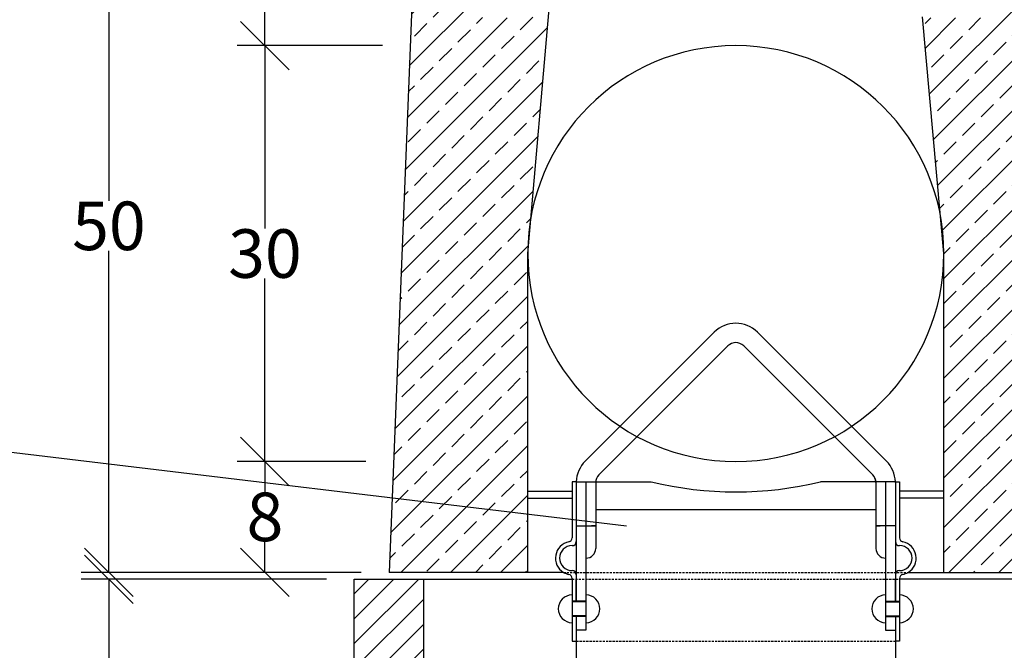
# Model space of a CAD drawing. Units: millimetres. Extents: x -5021 to -1814, y 29278 to 31780.
# Drawn here: x -2917 to -2208, y 30974 to 31429 of the extents above; entities that cross this region are included whole.
import ezdxf

# ---------------------------------------------------------------- set-up
doc = ezdxf.new("R2010")
doc.units = ezdxf.units.MM
doc.linetypes.add('HIDDEN', pattern=[9.525, 6.35, -3.175])
for name, color, linetype in [('Bauteil', 7, 'Continuous'), ('Bemaßung', 7, 'Continuous'), ('Eimer', 7, 'Continuous'), ('Schaft', 7, 'Continuous')]:
    doc.layers.add(name, color=color, linetype=linetype)
doc.styles.add('Schlitzrinne Textstile', font='arial.ttf')
doc.dimstyles.new('Schlitzrinne Bemaßung', dxfattribs={"dimtxt": 35, "dimasz": 35, "dimexe": 20, "dimexo": 20, "dimgap": 0.09, "dimtad": 0, "dimtih": 1, "dimtoh": 1, "dimdec": 0, "dimlfac": 0.1, "dimzin": 0, "dimdsep": 46, "dimtxsty": 'Schlitzrinne Textstile', "dimblk": 'OBLIQUE', "dimblk1": 'OBLIQUE', "dimblk2": 'OBLIQUE', "dimcen": 0.09, "dimadec": 0, "dimazin": 0, "dimtfac": 1, "dimtdec": 4, "dimtofl": 0, "dimtmove": 0, "dimatfit": 3, "dimldrblk": 'OBLIQUE', "dimfxl": 1, "dimtolj": 1, "dimtzin": 0, "dimlwd": -1, "dimlwe": -1, "dimarcsym": 0})

# ---------------------------------------------------------------- blocks, each defined once
blk = doc.blocks.new('_Oblique')
at = {"color": 0, "linetype": 'ByBlock', "lineweight": -2}
blk.add_line((-0.5, -0.5), (0.5, 0.5), dxfattribs=at)
blk = doc.blocks.new('*D76')
at = {"layer": 'Defpoints', "color": 0, "transparency": 16777216}
for p in [(-2676.17, 31024.95), (-2853.07, 30829.95), (-2676.17, 30829.95)]:
    blk.add_point(p, dxfattribs=at)
at = {"layer": 'Schaft', "color": 0, "transparency": 16777216}
for p, q in [((-2696.17, 31024.95), (-2873.07, 31024.95)), ((-2853.07, 31024.95), (-2853.07, 30945.41)), ((-2853.07, 30829.95), (-2853.07, 30909.49)), ((-2696.17, 30829.95), (-2873.07, 30829.95))]:
    blk.add_line(p, q, dxfattribs=at)
at = {"layer": 'Schaft', "color": 0, "transparency": 16777216, "xscale": 35, "yscale": 35, "zscale": 35}
for p, rotation in [((-2853.07, 31024.95), 90), ((-2853.07, 30829.95), 270)]:
    blk.add_blockref('_Oblique', p, dxfattribs=dict(at, rotation=rotation))
at = {"layer": 'Schaft', "color": 0, "transparency": 16777216, "insert": (-2853.07, 30927.45), "char_height": 35, "attachment_point": 5, "style": 'Schlitzrinne Textstile'}
blk.add_mtext('\\A1;19.5', dxfattribs=at)
blk = doc.blocks.new('*D62')
at = {"layer": 'Bemaßung', "color": 0, "transparency": 16777216}
for p, q in [((-2651.17, 31529.95), (-2873.07, 31529.95)), ((-2853.07, 31529.95), (-2853.07, 31297.91)), ((-2853.07, 31029.95), (-2853.07, 31261.99)), ((-2671.17, 31029.95), (-2873.07, 31029.95))]:
    blk.add_line(p, q, dxfattribs=at)
at = {"layer": 'Defpoints', "color": 0, "transparency": 16777216}
for p in [(-2853.07, 31529.95), (-2631.17, 31529.95), (-2651.17, 31029.95)]:
    blk.add_point(p, dxfattribs=at)
at = {"layer": 'Bemaßung', "color": 0, "transparency": 16777216, "xscale": 35, "yscale": 35, "zscale": 35}
for p, rotation in [((-2853.07, 31529.95), 90), ((-2853.07, 31029.95), 270)]:
    blk.add_blockref('_Oblique', p, dxfattribs=dict(at, rotation=rotation))
at = {"layer": 'Bemaßung', "color": 0, "transparency": 16777216, "insert": (-2853.07, 31279.95), "char_height": 35, "attachment_point": 5, "style": 'Schlitzrinne Textstile'}
blk.add_mtext('\\A1;50', dxfattribs=at)
blk = doc.blocks.new('*D64')
at = {"layer": 'Bemaßung', "color": 0, "transparency": 16777216}
for p, q in [((-2667.97, 31109.95), (-2760.6, 31109.95)), ((-2740.6, 31109.95), (-2740.6, 31087.91)), ((-2740.6, 31029.95), (-2740.6, 31051.99)), ((-2671.17, 31029.95), (-2760.6, 31029.95))]:
    blk.add_line(p, q, dxfattribs=at)
at = {"layer": 'Defpoints', "color": 0, "transparency": 16777216}
for p in [(-2740.6, 31109.95), (-2647.97, 31109.95), (-2651.17, 31029.95)]:
    blk.add_point(p, dxfattribs=at)
at = {"layer": 'Bemaßung', "color": 0, "transparency": 16777216, "xscale": 35, "yscale": 35, "zscale": 35}
for p, rotation in [((-2740.6, 31109.95), 90), ((-2740.6, 31029.95), 270)]:
    blk.add_blockref('_Oblique', p, dxfattribs=dict(at, rotation=rotation))
at = {"layer": 'Bemaßung', "color": 0, "transparency": 16777216, "insert": (-2740.6, 31069.95), "char_height": 35, "attachment_point": 5, "style": 'Schlitzrinne Textstile'}
blk.add_mtext('\\A1;8', dxfattribs=at)
blk = doc.blocks.new('*D65')
at = {"layer": 'Bemaßung', "color": 0, "transparency": 16777216}
for p, q in [((-2655.97, 31409.95), (-2760.6, 31409.95)), ((-2740.6, 31409.95), (-2740.6, 31277.92)), ((-2740.6, 31109.95), (-2740.6, 31241.98)), ((-2667.97, 31109.95), (-2760.6, 31109.95))]:
    blk.add_line(p, q, dxfattribs=at)
at = {"layer": 'Defpoints', "color": 0, "transparency": 16777216}
for p in [(-2740.6, 31409.95), (-2635.97, 31409.95), (-2647.97, 31109.95)]:
    blk.add_point(p, dxfattribs=at)
at = {"layer": 'Bemaßung', "color": 0, "transparency": 16777216, "xscale": 35, "yscale": 35, "zscale": 35}
for p, rotation in [((-2740.6, 31409.95), 90), ((-2740.6, 31109.95), 270)]:
    blk.add_blockref('_Oblique', p, dxfattribs=dict(at, rotation=rotation))
at = {"layer": 'Bemaßung', "color": 0, "transparency": 16777216, "insert": (-2740.6, 31259.95), "char_height": 35, "attachment_point": 5, "style": 'Schlitzrinne Textstile'}
blk.add_mtext('\\A1;30', dxfattribs=at)
blk = doc.blocks.new('*D66')
at = {"layer": 'Bemaßung', "color": 0, "transparency": 16777216}
for p, q in [((-2651.17, 31529.95), (-2760.6, 31529.95)), ((-2740.6, 31529.95), (-2740.6, 31487.61)), ((-2740.6, 31409.95), (-2740.6, 31452.29)), ((-2655.97, 31409.95), (-2760.6, 31409.95))]:
    blk.add_line(p, q, dxfattribs=at)
at = {"layer": 'Defpoints', "color": 0, "transparency": 16777216}
for p in [(-2740.6, 31529.95), (-2631.17, 31529.95), (-2635.97, 31409.95)]:
    blk.add_point(p, dxfattribs=at)
at = {"layer": 'Bemaßung', "color": 0, "transparency": 16777216, "xscale": 35, "yscale": 35, "zscale": 35}
for p, rotation in [((-2740.6, 31529.95), 90), ((-2740.6, 31409.95), 270)]:
    blk.add_blockref('_Oblique', p, dxfattribs=dict(at, rotation=rotation))
at = {"layer": 'Bemaßung', "color": 0, "transparency": 16777216, "insert": (-2740.6, 31469.95), "char_height": 35, "attachment_point": 5, "style": 'Schlitzrinne Textstile'}
blk.add_mtext('\\A1;12', dxfattribs=at)

msp = doc.modelspace()

# ---------------------------------------------------------------- hatches: boundary and pattern name
at = {"layer": 'Bauteil'}
h = msp.add_hatch(dxfattribs=at)
h.set_pattern_fill('ANSI33', color=256, scale=4, style=0)
h.set_pattern_definition([(45, (-4675.933, 29104.486), (-17.96051, 17.96051), []), (45, (-4657.973, 29104.486), (-17.96051, 17.96051), [12.7, -6.35])])
h.paths.add_polyline_path([(-2551.17, 31029.95), (-2551.17, 31259.95, -0.043672), (-2548.89, 31286), (-2533.67, 31459.95), (-2534.67, 31459.95, -0.240601), (-2562.83, 31430.24, -0.085205), (-2564.5, 31429.95), (-2583.67, 31429.95), (-2581.17, 31529.95), (-2621.17, 31529.95), (-2631.57, 31519.96), (-2651.17, 31029.95)])
h.paths.add_polyline_path([(-2253.63, 31287.02, -0.045395), (-2251.17, 31259.95), (-2251.17, 31081.98), (-2154.25, 31106.95), (-2170.77, 31519.96), (-2181.17, 31529.95), (-2221.17, 31529.95), (-2218.67, 31429.95), (-2228.19, 31429.95), (-2231.69, 31429.95), (-2265.7, 31429.95), (-2265.72, 31429.95, -0.39896), (-2266.72, 31430.9), (-2266.72, 31430.86)])
h.paths.add_polyline_path([(-2251.17, 31081.98), (-2251.17, 31029.95), (-2151.17, 31029.95), (-2154.25, 31106.95)])
at = {"layer": 'Schaft'}
h = msp.add_hatch(dxfattribs=at)
h.set_pattern_fill('ANSI31', color=256, scale=4, style=0)
h.set_pattern_definition([(45, (-4675.933, 29104.486), (-8.980256, 8.980256), [])])
h.paths.add_polyline_path([(-2626.17, 30799.95), (-2626.17, 31024.95), (-2676.17, 31024.95), (-2676.17, 30829.95), (-2652.17, 30829.95), (-2645.17, 30799.95)])
h.paths.add_polyline_path([(-2176.17, 31024.95), (-2176.17, 30799.95), (-2157.17, 30799.95), (-2150.17, 30829.95), (-2126.17, 30829.95), (-2126.17, 31024.95)])

# ---------------------------------------------------------------- linework, layer by layer
at = {"layer": 'Bauteil'}
for p, q in [((-2631.57, 31519.96), (-2651.17, 31029.95)), ((-2551.17, 31259.95), (-2533.67, 31459.95)), ((-2251.17, 31259.95), (-2266.72, 31430.86)), ((-2551.17, 31029.95), (-2551.17, 31259.95)), ((-2251.17, 31029.95), (-2251.17, 31259.95)), ((-2551.17, 31088.43), (-2519.17, 31088.43)), ((-2251.17, 31088.43), (-2283.17, 31088.43)), ((-2551.17, 31083.43), (-2519.17, 31083.43)), ((-2251.17, 31083.43), (-2283.17, 31083.43)), ((-2525.41, 31029.95), (-2651.17, 31029.95)), ((-2276.93, 31029.95), (-2151.17, 31029.95))]:
    msp.add_line(p, q, dxfattribs=at)
for start, end in [(0, 180), (180, 0)]:
    msp.add_arc((-2401.17, 31259.95), 150, start, end, dxfattribs=at)
at = {"layer": 'Eimer'}
for p, q in [((-2509.73, 31110.26), (-2416.73, 31203.26)), ((-2292.61, 31110.26), (-2385.61, 31203.26)), ((-2499.82, 31100.36), (-2406.83, 31193.36)), ((-2302.51, 31100.36), (-2395.51, 31193.36)), ((-3229.02, 31153.19), (-2479.87, 31063.61)), ((-2519.17, 31095.2), (-2519.17, 31054.9)), ((-2516.17, 31095.2), (-2519.17, 31095.2)), ((-2516.17, 31095.2), (-2502.16, 31095.2)), ((-2516.17, 31094.7), (-2516.17, 31009.14)), ((-2516.17, 31094.7), (-2516.17, 31073.24)), ((-2509.17, 31095.2), (-2509.17, 31063.61)), ((-2502.16, 31094.71), (-2502.16, 31047.2)), ((-2502.15, 31095.2), (-2462.15, 31095.2)), ((-2300.19, 31095.2), (-2340.19, 31095.2)), ((-2286.18, 31095.2), (-2300.18, 31095.2)), ((-2300.18, 31094.71), (-2300.18, 31047.2)), ((-2293.17, 31095.2), (-2293.17, 31063.61)), ((-2286.18, 31095.2), (-2283.17, 31095.2)), ((-2286.17, 31094.7), (-2286.17, 31073.24)), ((-2286.17, 31094.7), (-2286.17, 31009.14)), ((-2283.17, 31095.2), (-2283.17, 31054.9)), ((-2516.17, 31073.24), (-2516.17, 31055.2)), ((-2502.17, 31075.2), (-2300.17, 31075.2)), ((-2502.16, 31073.16), (-2502.16, 31073.16)), ((-2300.18, 31073.16), (-2300.18, 31073.16)), ((-2286.17, 31073.24), (-2286.17, 31055.2)), ((-2502.16, 31070.46), (-2502.16, 31070.46)), ((-2502.16, 31067.77), (-2502.16, 31067.77)), ((-2300.18, 31070.46), (-2300.18, 31070.46)), ((-2300.18, 31067.77), (-2300.18, 31067.77)), ((-2516.17, 31063.61), (-2509.17, 31063.61)), ((-2509.17, 31063.61), (-2509.17, 31029.95)), ((-2509.17, 31063.61), (-2502.16, 31063.61)), ((-2509.02, 31063.61), (-2509.17, 31063.45)), ((-2502.16, 31063.61), (-2505.16, 31063.61)), ((-2502.16, 31065.07), (-2502.16, 31065.07)), ((-2300.18, 31065.07), (-2300.18, 31065.07)), ((-2300.18, 31063.61), (-2297.18, 31063.61)), ((-2293.17, 31063.61), (-2300.18, 31063.61)), ((-2293.33, 31063.61), (-2293.17, 31063.45)), ((-2293.17, 31063.61), (-2293.17, 31029.95)), ((-2286.17, 31063.61), (-2293.17, 31063.61)), ((-2509.16, 31040.2), (-2509.17, 31040.2)), ((-2293.18, 31040.2), (-2293.17, 31040.2)), ((-2519.17, 31025.5), (-2519.17, 31024.95)), ((-2519.17, 31024.95), (-2519.17, 30980.2)), ((-2516.17, 31009.14), (-2516.17, 31025.2)), ((-2509.17, 31029.95), (-2509.17, 31024.95)), ((-2509.17, 31024.95), (-2509.17, 30998.14)), ((-2293.17, 31029.95), (-2293.17, 31024.95)), ((-2293.17, 31024.95), (-2293.17, 30998.14)), ((-2286.17, 31009.14), (-2286.17, 31025.2)), ((-2283.17, 31025.5), (-2283.17, 31024.95)), ((-2283.17, 31024.95), (-2283.17, 30980.2)), ((-2516.17, 31009.14), (-2519.17, 31009.14)), ((-2509.17, 31009.14), (-2516.17, 31009.14)), ((-2293.17, 31009.14), (-2286.17, 31009.14)), ((-2286.17, 31009.14), (-2283.17, 31009.14)), ((-2516.17, 31008.64), (-2519.17, 31008.64)), ((-2509.17, 31008.64), (-2516.17, 31008.64)), ((-2293.17, 31008.64), (-2286.17, 31008.64)), ((-2286.17, 31008.64), (-2283.17, 31008.64)), ((-2516.17, 30998.64), (-2519.17, 30998.64)), ((-2516.17, 30998.14), (-2519.17, 30998.14)), ((-2509.17, 30998.64), (-2516.17, 30998.64)), ((-2516.17, 30998.14), (-2516.17, 30799.95)), ((-2509.17, 30998.14), (-2516.17, 30998.14)), ((-2509.17, 30998.14), (-2509.17, 30988.14)), ((-2293.17, 30998.64), (-2286.17, 30998.64)), ((-2293.17, 30998.14), (-2293.17, 30988.14)), ((-2293.17, 30998.14), (-2286.17, 30998.14)), ((-2286.17, 30998.64), (-2283.17, 30998.64)), ((-2286.17, 30998.14), (-2286.17, 30799.95)), ((-2286.17, 30998.14), (-2283.17, 30998.14)), ((-2509.17, 30988.14), (-2516.17, 30988.14)), ((-2293.17, 30988.14), (-2286.17, 30988.14)), ((-2519.17, 30980.2), (-2516.17, 30980.2)), ((-2519.17, 30980.2), (-2516.17, 30980.2)), ((-2283.17, 30980.2), (-2286.17, 30980.2)), ((-2283.17, 30980.2), (-2286.17, 30980.2))]:
    msp.add_line(p, q, dxfattribs=at)
at = {"layer": 'Eimer', "linetype": 'HIDDEN', "ltscale": 0.25}
for p, q in [((-2525.41, 31029.95), (-2276.93, 31029.95)), ((-2516.17, 30980.2), (-2286.17, 30980.2))]:
    msp.add_line(p, q, dxfattribs=at)
at = {"layer": 'Eimer'}
for centre, radius, start, end in [((-2401.17, 31187.7), 22, 45, 135), ((-2401.17, 31187.7), 8, 45, 135), ((-2494.17, 31094.7), 22, 135, 178.6977), ((-2308.17, 31094.7), 22, 1.28058, 45), ((-2308.17, 31094.7), 22, 1.3023, 45), ((-2494.17, 31094.7), 22, 178.6977, 180), ((-2494.16, 31094.71), 8, 135, 180), ((-2401.17, 31350.8), 262.77, 256.58134, 283.41866), ((-2308.18, 31094.71), 8, 0, 45), ((-2308.17, 31094.7), 8, 3.58335, 45), ((-2308.17, 31094.7), 22, 0, 1.3023), ((-2519.17, 31040.2), 12, 101.53696, 238.66781), ((-2522.17, 31054.9), 3, 281.53696, 0), ((-2519.17, 31052.2), 3, 270, 0), ((-2283.17, 31052.2), 3, 180, 270), ((-2280.17, 31054.9), 3, 180, 258.46304), ((-2283.17, 31040.2), 12, 301.33219, 78.46304), ((-2519.17, 31040.2), 9, 90, 270), ((-2509.16, 31047.2), 7, 270, 0), ((-2293.18, 31047.2), 7, 180, 270), ((-2283.17, 31040.2), 9, 270, 90), ((-2519.17, 31028.2), 3, 0, 90), ((-2283.17, 31028.2), 3, 90, 180), ((-2519.17, 31040.2), 12, 238.66781, 258.46304), ((-2522.17, 31025.5), 3, 0, 78.46304), ((-2280.17, 31025.5), 3, 101.53696, 180), ((-2283.17, 31040.2), 12, 281.53696, 301.33219), ((-2519.17, 31003.64), 10, 90, 270), ((-2509.17, 31003.64), 10, 270, 90), ((-2293.17, 31003.64), 10, 90, 270), ((-2283.17, 31003.64), 10, 270, 90)]:
    msp.add_arc(centre, radius, start, end, dxfattribs=at)
at = {"layer": 'Schaft'}
for p, q in [((-2676.17, 30829.95), (-2676.17, 31024.95)), ((-2676.17, 31024.95), (-2626.17, 31024.95)), ((-2626.17, 30799.95), (-2626.17, 31024.95)), ((-2626.17, 31024.95), (-2519.17, 31024.95)), ((-2176.17, 31024.95), (-2283.17, 31024.94))]:
    msp.add_line(p, q, dxfattribs=at)
at = {"layer": 'Schaft', "linetype": 'HIDDEN', "ltscale": 0.25}
msp.add_line((-2519.17, 31024.95), (-2283.17, 31024.94), dxfattribs=at)

# ---------------------------------------------------------------- dimensions: what is measured, and where the dimension line sits
at = {"layer": 'Bemaßung'}
for base, p1, p2, picture, middle in [((-2853.07, 31529.95), (-2651.17, 31029.95), (-2631.17, 31529.95), '*D62', (-2853.07, 31279.95)), ((-2740.6, 31529.95), (-2635.97, 31409.95), (-2631.17, 31529.95), '*D66', (-2740.6, 31469.95)), ((-2740.6, 31409.95), (-2647.97, 31109.95), (-2635.97, 31409.95), '*D65', (-2740.6, 31259.95)), ((-2740.6, 31109.95), (-2651.17, 31029.95), (-2647.97, 31109.95), '*D64', (-2740.6, 31069.95))]:
    dim = msp.add_linear_dim(base=base, p1=p1, p2=p2, angle=90, dimstyle='Schlitzrinne Bemaßung', override={"dimlfac": 0.1}, dxfattribs=at)
    dim.commit()
    dim.dimension.update_dxf_attribs({"geometry": picture, "text_midpoint": middle})
at = {"layer": 'Schaft'}
dim = msp.add_linear_dim(base=(-2853.07, 30829.95), p1=(-2676.17, 31024.95), p2=(-2676.17, 30829.95), angle=90, dimstyle='Schlitzrinne Bemaßung', override={"dimdec": 1, "dimlfac": 0.1}, dxfattribs=at)
dim.commit()
dim.dimension.update_dxf_attribs({"geometry": '*D76', "text_midpoint": (-2853.07, 30927.45)})

doc.saveas('drawing.dxf')
